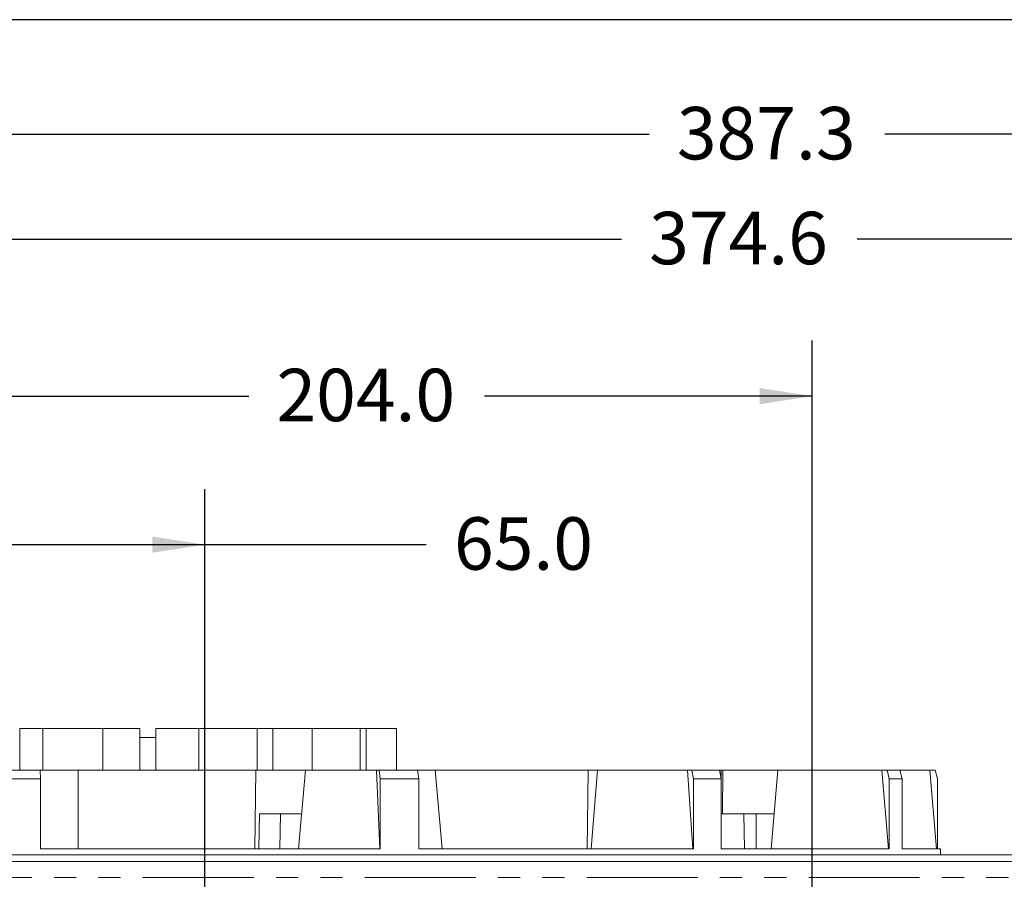
# Model space of a CAD drawing. Units: millimetres. Extents: x 7 to 835, y 10 to 581.
# Drawn here: x 444 to 501, y 532 to 581 of the extents above; entities that cross this region are included whole.
import ezdxf

# ---------------------------------------------------------------- set-up
doc = ezdxf.new("R2010")
doc.units = ezdxf.units.MM
doc.linetypes.add('PHANTOM', pattern=[12.7, 6.35, -1.27, 1.27, -1.27, 1.27, -1.27])
doc.layers.add('SLD-0', color=7, linetype='Continuous')
doc.styles.add('SLDTEXTSTYLE0', font='TXT', dxfattribs={"width": 0.605})
doc.dimstyles.new('SLDDIMSTYLE0', dxfattribs={"dimtxt": 3, "dimasz": 3, "dimexe": 0, "dimexo": 0.0625, "dimgap": 0.75, "dimtad": 0, "dimdec": 1, "dimlfac": 4, "dimrnd": 1e-09, "dimzin": 4, "dimdsep": 46, "dimtxsty": 'SLDTEXTSTYLE0', "dimsah": 1, "dimcen": 0.09, "dimadec": 0, "dimazin": 0, "dimtfac": 1, "dimtdec": 3, "dimtofl": 0, "dimtmove": 0, "dimatfit": 3, "dimfxl": 0, "dimfrac": 2, "dimtolj": 1, "dimtzin": 12, "dimarcsym": 0})
doc.dimstyles.new('SLDDIMSTYLE1', dxfattribs={"dimtxt": 3, "dimasz": 3, "dimexe": 0, "dimexo": 0.0625, "dimgap": 0.75, "dimtad": 0, "dimdec": 1, "dimlfac": 4, "dimrnd": 1e-09, "dimzin": 12, "dimdsep": 46, "dimtxsty": 'SLDTEXTSTYLE0', "dimsah": 1, "dimcen": 0.09, "dimadec": 0, "dimazin": 0, "dimtfac": 1, "dimtdec": 3, "dimtofl": 0, "dimtmove": 0, "dimatfit": 3, "dimfxl": 0, "dimfrac": 2, "dimtolj": 1, "dimtzin": 12, "dimarcsym": 0})
doc.dimstyles.new('SLDDIMSTYLE10', dxfattribs={"dimtxt": 3, "dimasz": 3, "dimexe": 0, "dimexo": 0.0625, "dimgap": 0.75, "dimtad": 0, "dimtih": 1, "dimtoh": 1, "dimdec": 0, "dimlfac": 4, "dimrnd": 1e-09, "dimzin": 12, "dimdsep": 46, "dimtxsty": 'SLDTEXTSTYLE0', "dimsah": 1, "dimcen": 0, "dimadec": 0, "dimazin": 0, "dimtfac": 1, "dimtdec": 3, "dimtofl": 0, "dimtmove": 0, "dimatfit": 3, "dimfxl": 0, "dimfrac": 2, "dimtolj": 1, "dimtzin": 12, "dimarcsym": 0})

# ---------------------------------------------------------------- blocks, each defined once
blk = doc.blocks.new('*D89')
at = {"layer": 'SLD-0'}
for p, q in [((438.583, 539.117), (438.583, 554.246)), ((454.833, 498.545), (454.833, 554.246)), ((438.583, 551.071), (454.833, 551.071)), ((454.833, 551.071), (467.5, 551.071))]:
    blk.add_line(p, q, dxfattribs=at)
for points in [[(438.583, 551.071), (441.583, 550.61), (441.583, 551.533)], [(454.833, 551.071), (451.833, 551.533), (451.833, 550.61)]]:
    blk.add_solid(points, dxfattribs=at)
at = {"layer": 'SLD-0', "insert": (469.088, 552.637), "char_height": 3, "attachment_point": 1, "style": 'SLDTEXTSTYLE0'}
blk.add_mtext('65.0', dxfattribs=at)
blk = doc.blocks.new('*D91')
at = {"layer": 'SLD-0'}
for p, q in [((438.583, 539.117), (438.583, 562.744)), ((489.583, 469.02), (489.583, 562.744)), ((438.583, 559.569), (457.341, 559.569)), ((489.583, 559.569), (470.826, 559.569))]:
    blk.add_line(p, q, dxfattribs=at)
for points in [[(438.583, 559.569), (441.583, 559.108), (441.583, 560.031)], [(489.583, 559.569), (486.583, 560.031), (486.583, 559.108)]]:
    blk.add_solid(points, dxfattribs=at)
at = {"layer": 'SLD-0', "insert": (458.928, 561.135), "char_height": 3, "attachment_point": 1, "style": 'SLDTEXTSTYLE0'}
blk.add_mtext('204.0', dxfattribs=at)
blk = doc.blocks.new('*D94')
at = {"layer": 'SLD-0'}
for p, q in [((438.583, 539.117), (438.583, 571.721)), ((532.239, 485.805), (532.239, 571.721)), ((438.583, 568.546), (478.668, 568.546)), ((532.239, 568.546), (492.154, 568.546))]:
    blk.add_line(p, q, dxfattribs=at)
for points in [[(438.583, 568.546), (441.583, 568.085), (441.583, 569.008)], [(532.239, 568.546), (529.239, 569.008), (529.239, 568.085)]]:
    blk.add_solid(points, dxfattribs=at)
at = {"layer": 'SLD-0', "insert": (480.256, 570.112), "char_height": 3, "attachment_point": 1, "style": 'SLDTEXTSTYLE0'}
blk.add_mtext('374.6', dxfattribs=at)
blk = doc.blocks.new('*D95')
at = {"layer": 'SLD-0'}
for p, q in [((438.583, 539.117), (438.583, 577.721)), ((535.414, 485.805), (535.414, 577.721)), ((438.583, 574.546), (480.256, 574.546)), ((535.414, 574.546), (493.741, 574.546))]:
    blk.add_line(p, q, dxfattribs=at)
for points in [[(438.583, 574.546), (441.583, 574.085), (441.583, 575.008)], [(535.414, 574.546), (532.414, 575.008), (532.414, 574.085)]]:
    blk.add_solid(points, dxfattribs=at)
at = {"layer": 'SLD-0', "insert": (481.843, 576.112), "char_height": 3, "attachment_point": 1, "style": 'SLDTEXTSTYLE0'}
blk.add_mtext('387.3', dxfattribs=at)
blk = doc.blocks.new('SW_SYMBOL_HOLE_DEPTH')
at = {"layer": 'SLD-0', "color": 0}
for p, q in [((0, 875), (800, 875)), ((400, 875), (400, 75)), ((100, 555), (400, 75)), ((700, 555), (400, 75))]:
    blk.add_line(p, q, dxfattribs=at)
blk = doc.blocks.new('*D101')
at = {"layer": 'SLD-0'}
for p, q in [((455.873, 497.97), (540.227, 554.308)), ((540.227, 554.308), (543.227, 554.308))]:
    blk.add_line(p, q, dxfattribs=at)
blk.add_solid([(455.873, 497.97), (458.624, 499.252), (458.111, 500.02)], dxfattribs=at)
at = {"layer": 'SLD-0', "xscale": 0.003867203219315895, "yscale": 0.003867203219315895, "zscale": 0.003867203219315895}
blk.add_blockref('SW_SYMBOL_HOLE_DEPTH', (574.518, 554.738), dxfattribs=at)
at = {"layer": 'SLD-0', "char_height": 3, "attachment_point": 1, "style": 'SLDTEXTSTYLE0'}
for s, insert in [('M10X1.5', (546.402, 558.172)), (' TAP ', (564.21, 558.18)), ('24.00', (579.805, 558.172)), ('2', (546.402, 553.57)), (' HOLES', (548.868, 553.57))]:
    blk.add_mtext(s, dxfattribs=dict(at, insert=insert))

msp = doc.modelspace()

# ---------------------------------------------------------------- linework, layer by layer
at = {"color": 7, "linetype": 'Continuous', "lineweight": 0}
for p, q in [((444.236244, 538.168583), (444.236244, 540.546083)), ((445.562451, 540.546083), (444.236244, 540.546083)), ((445.562451, 540.546083), (445.562451, 538.168583)), ((448.998348, 540.546083), (445.562451, 540.546083)), ((448.998348, 538.168583), (448.998348, 540.546083)), ((451.108038, 540.546083), (448.998348, 540.546083)), ((451.108038, 538.168583), (451.108038, 540.546083)), ((452.029736, 538.168583), (452.029736, 540.546083)), ((454.480247, 540.546083), (452.029736, 540.546083)), ((454.480247, 540.546083), (454.480247, 538.168583)), ((457.827706, 540.546083), (454.480247, 540.546083)), ((457.827706, 538.168583), (457.827706, 540.546083)), ((458.724655, 540.546083), (457.827706, 540.546083)), ((458.724655, 538.168583), (458.724655, 540.546083)), ((460.977893, 540.546083), (458.724655, 540.546083)), ((460.977893, 540.546083), (460.977893, 538.168583)), ((463.727295, 540.546083), (460.977893, 540.546083)), ((463.727295, 538.168583), (463.727295, 540.546083)), ((464.066182, 540.546083), (463.727295, 540.546083)), ((464.066182, 540.546083), (464.066182, 538.168583)), ((465.798955, 540.546083), (464.066182, 540.546083)), ((465.798955, 538.168583), (465.798955, 540.546083)), ((452.029736, 540.046083), (451.108038, 540.046083)), ((442.916438, 538.168583), (445.404929, 538.168583)), ((445.371073, 538.168583), (447.580483, 538.168583)), ((445.417773, 537.668583), (445.404929, 538.168583)), ((447.580483, 533.668583), (447.580483, 538.168583)), ((447.580483, 538.168583), (457.754948, 538.168583)), ((457.754948, 538.168583), (460.600637, 538.168583)), ((460.589064, 538.168583), (460.195365, 533.668583)), ((464.648204, 538.168583), (460.589064, 538.168583)), ((464.83634, 533.668583), (464.648204, 538.168583)), ((464.648204, 538.168583), (464.798323, 538.168583)), ((464.798323, 538.168583), (464.861235, 537.668583)), ((467.005692, 538.168583), (464.798323, 538.168583)), ((467.068604, 537.668583), (467.005692, 538.168583)), ((468.008365, 538.168583), (467.005692, 538.168583)), ((468.402064, 533.668583), (468.008365, 538.168583)), ((468.008365, 538.168583), (476.772155, 538.168583)), ((476.772155, 538.168583), (477.300895, 538.168583)), ((477.300895, 538.168583), (476.94344, 533.668583)), ((477.300895, 538.168583), (482.442489, 538.168583)), ((482.75171, 533.668583), (482.442489, 538.168583)), ((482.442489, 538.168583), (482.689224, 538.168583)), ((482.689224, 538.168583), (482.792626, 537.668583)), ((482.689224, 538.168583), (484.27942, 538.168583)), ((484.382822, 537.668583), (484.27942, 538.168583)), ((484.27942, 538.168583), (484.371695, 538.168583)), ((484.371695, 537.722387), (484.371695, 538.168583)), ((484.371695, 538.168583), (484.462673, 538.168583)), ((484.462673, 538.168583), (487.624462, 538.168583)), ((487.624462, 538.168583), (487.230763, 533.668583)), ((493.559626, 538.168583), (487.624462, 538.168583)), ((493.942856, 533.668583), (493.559626, 538.168583)), ((493.559626, 538.168583), (493.865416, 538.168583)), ((493.865416, 538.168583), (493.993566, 537.668583)), ((494.596345, 538.168583), (493.865416, 538.168583)), ((494.724495, 537.668583), (494.596345, 538.168583)), ((494.615117, 538.168583), (496.307133, 538.168583)), ((496.706029, 533.668583), (496.307133, 538.168583)), ((496.307133, 538.168583), (496.625422, 538.168583)), ((496.625422, 538.168583), (496.758811, 537.668583)), ((442.929282, 537.668583), (445.417773, 537.668583)), ((445.417773, 533.668583), (445.417773, 537.668583)), ((464.861235, 537.668583), (464.861235, 533.668583)), ((467.068604, 537.668583), (464.861235, 537.668583)), ((467.068604, 533.668583), (467.068604, 537.668583)), ((482.792626, 537.668583), (482.792626, 533.668583)), ((482.792626, 537.668583), (484.382822, 537.668583)), ((484.382822, 533.668583), (484.382822, 537.668583)), ((493.993566, 537.668583), (493.993566, 533.668583)), ((494.724495, 537.668583), (493.993566, 537.668583)), ((494.724495, 533.668583), (494.724495, 537.668583)), ((496.758811, 537.668583), (496.758811, 533.668583)), ((457.954537, 535.668583), (457.912742, 533.668583)), ((459.157148, 535.668583), (457.954537, 535.668583)), ((459.157148, 535.668583), (460.370342, 535.668583)), ((484.382822, 535.668583), (485.677271, 535.668583)), ((485.677271, 535.668583), (486.387322, 535.668583)), ((486.387322, 535.668583), (487.40574, 535.668583)), ((464.861235, 533.668583), (445.417773, 533.668583)), ((482.792626, 533.668583), (467.068604, 533.668583)), ((493.993566, 533.668583), (484.382822, 533.668583)), ((496.92091, 533.668583), (494.724495, 533.668583)), ((496.92091, 533.318983), (496.92091, 533.668583)), ((357.845541, 533.318983), (519.321278, 533.318983)), ((519.537785, 532.943983), (357.629035, 532.943983))]:
    msp.add_line(p, q, dxfattribs=at)
at = {"color": 8, "linetype": 'PHANTOM', "lineweight": 0}
for p, q in [((457.690735, 533.668583), (457.754948, 538.168583)), ((476.772155, 538.168583), (476.710754, 533.668583)), ((484.462673, 538.168583), (484.442933, 535.668583)), ((459.126324, 533.668583), (459.157148, 535.668583)), ((485.706725, 533.668583), (485.677271, 535.668583)), ((486.387322, 535.668583), (486.377115, 533.668583)), ((438.58341, 532.034296), (519.537785, 532.034296))]:
    msp.add_line(p, q, dxfattribs=at)
at = {"layer": 'SLD-0'}
msp.add_line((829, 581.103953), (7, 581.103953), dxfattribs=at)

# ---------------------------------------------------------------- dimensions: what is measured, and where the dimension line sits
for base, p1, p2, dimstyle, picture, middle in [((438.58341, 574.546083), (535.41376, 484.53546), (438.58341, 537.847479), 'SLDDIMSTYLE1', '*D95', (486.998585, 574.546083)), ((532.23876, 568.546083), (438.58341, 537.847479), (532.23876, 484.53546), 'SLDDIMSTYLE1', '*D94', (485.411085, 568.546083)), ((438.58341, 559.569083), (489.58341, 467.750435), (438.58341, 537.847479), 'SLDDIMSTYLE0', '*D91', (464.08341, 559.569083)), ((438.58341, 551.071083), (454.83341, 497.275435), (438.58341, 537.847479), 'SLDDIMSTYLE0', '*D89', (473.095755, 551.071083))]:
    dim = msp.add_linear_dim(base=base, p1=p1, p2=p2, dimstyle=dimstyle, dxfattribs=at)
    dim.commit()
    dim.dimension.update_dxf_attribs({"geometry": picture, "text_midpoint": middle, "dimtype": 160})
dim = msp.add_diameter_dim_2p(p1=(453.793925, 496.581194), p2=(455.872894, 497.969677), text='M10X1.5 TAP {\\fGDT;x} <>4.00\\P2 HOLES\\P', dimstyle='SLDDIMSTYLE10', override={"dimpost": '<>'}, dxfattribs=at)
dim.commit()
dim.dimension.update_dxf_attribs({"geometry": '*D101', "text_midpoint": (566.017312, 554.30755), "dimtype": 163})

doc.saveas('drawing.dxf')
